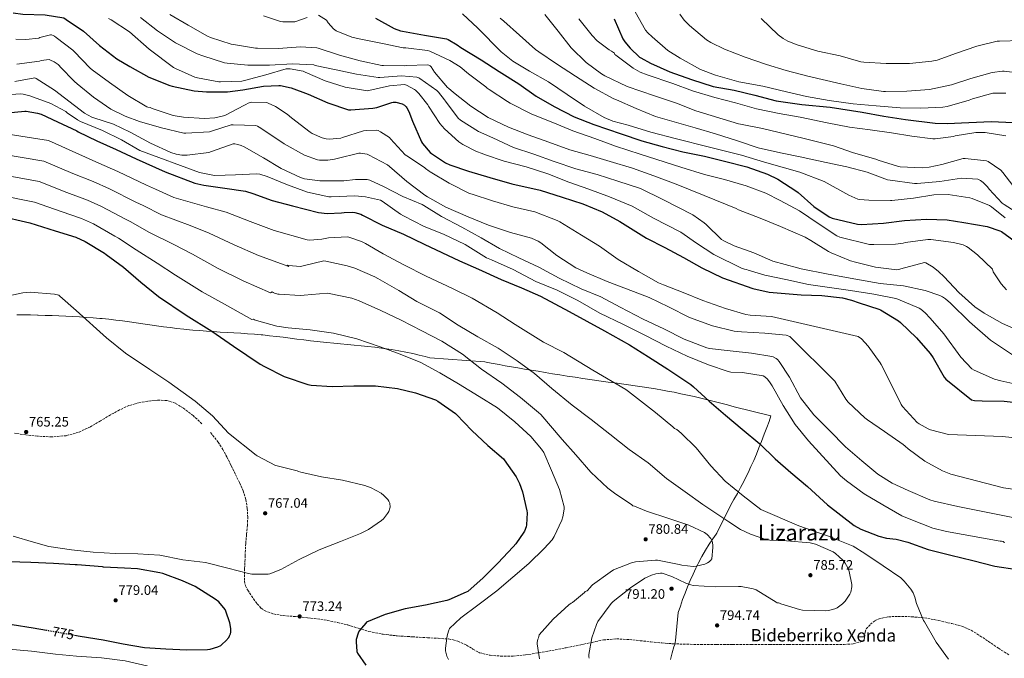
# Model space of a CAD drawing. Units: metres. Extents: x 586661 to 590090, y 4754426 to 4756784.
# Drawn here: x 587839 to 588556, y 4754759 to 4755224 of the extents above; entities that cross this region are included whole.
import ezdxf
from ezdxf.enums import TextEntityAlignment as Align

# ---------------------------------------------------------------- set-up
doc = ezdxf.new("R2010")
doc.units = ezdxf.units.M
doc.header["$MEASUREMENT"] = 0
doc.linetypes.add('DGN Style 3', pattern=[2.435891, 1.739922, -0.695969])
doc.linetypes.add('DGN Style 5', pattern=[1.217945, 0.521977, -0.695969])
for name, color, linetype, lineweight in [('Cota de curva de nivel directora', 7, 'Continuous', 0), ('Cota de punto acotado terreno', 7, 'Continuous', 0), ('Curva de nivel directora', 30, 'Continuous', 30), ('Curva de nivel directora no vista', 30, 'DGN Style 5', 30), ('Curva de nivel intermedia', 30, 'Continuous', 0), ('Límite de municipio', 7, 'Continuous', 0), ('Punto acotado terreno (símbolo)', 7, 'Continuous', 0), ('Senda', 7, 'DGN Style 3', 0), ('Texto de Área (paraje) menor', 7, 'Continuous', 0)]:
    doc.layers.add(name, color=color, linetype=linetype, lineweight=lineweight)
doc.styles.add('Style-Arial', font='arial.ttf')

# ---------------------------------------------------------------- blocks, each defined once
blk = doc.blocks.new('5PATER')
at = {"layer": 'Punto acotado terreno (símbolo)', "linetype": 'Continuous', "lineweight": 0}
h = blk.add_hatch(color=51, dxfattribs=at)
edge = h.paths.add_edge_path()
edge.add_ellipse((0, 0), major_axis=(-0.11, -0.111), ratio=0.999422, start_angle=0, end_angle=360)

msp = doc.modelspace()

# ---------------------------------------------------------------- linework, layer by layer
at = {"layer": 'Curva de nivel directora', "color": 30, "linetype": 'Continuous', "lineweight": 30, "flags": 128}
for points, elevation in [([(587833.79, 4755229.33), (587840.8, 4755228.4), (587857.06, 4755227.95), (587870.63, 4755225.68), (587872.35, 4755224.53), (587885.06, 4755215.89), (587896.8, 4755205.59), (587909.25, 4755195.76), (587918.75, 4755190.07), (587932.58, 4755182.42), (587947.84, 4755176.27), (587949.57, 4755175.92), (587965.79, 4755172.4), (587974.72, 4755171.6), (587989.89, 4755171.7), (588001.15, 4755173.23), (588016.16, 4755175.92), (588027.36, 4755176.43)], 825), ([(588097.92, 4755225.36), (588111.39, 4755217.93), (588116.1, 4755216.27), (588117.57, 4755215.95), (588133.54, 4755213.1), (588149.51, 4755210.29), (588150.69, 4755209.81), (588157.41, 4755205.93), (588159.94, 4755204.01), (588174.72, 4755195.09), (588187.94, 4755186.57), (588202.27, 4755177.52), (588214.75, 4755168.65), (588228, 4755160.97), (588242.5, 4755153.55), (588256.83, 4755147.85), (588276.83, 4755141.13), (588291.87, 4755136.01), (588306.56, 4755131.82), (588321.7, 4755128.04), (588337.63, 4755124.78), (588353.09, 4755121.04), (588368.32, 4755116.97), (588383.46, 4755111.76), (588390.98, 4755108.08), (588404.7, 4755099.08), (588405.66, 4755098.25), (588417.15, 4755088.01), (588428.42, 4755080.52), (588430.46, 4755079.69), (588448.93, 4755075.31), (588452, 4755075.11), (588467.94, 4755076.01), (588483.33, 4755077.87), (588499.17, 4755078.89), (588514.37, 4755078.47), (588526.53, 4755076.52), (588543.45, 4755073.55), (588552.8, 4755070.41), (588553.85, 4755069.83), (588566.49, 4755060.74)], 850), ([(588271.81, 4755224.94), (588278.11, 4755210.44), (588279.52, 4755208.2), (588283.33, 4755203.53), (588290.08, 4755197.07), (588291.01, 4755196.4), (588298.14, 4755192.49), (588312.35, 4755186.28), (588328.06, 4755180.59), (588343.9, 4755175.69), (588359.17, 4755172.84), (588374.21, 4755169.16), (588389.79, 4755165.07), (588408.45, 4755162.54), (588429.18, 4755160.65), (588452.35, 4755157), (588468.16, 4755153.9), (588484.06, 4755151.62), (588505.57, 4755148.81), (588514.27, 4755148.74), (588530.21, 4755149.45), (588546.56, 4755150.15), (588562.08, 4755149.38)], 875), ([(588027.36, 4755176.43), (588028.48, 4755176.34), (588036.29, 4755174.64), (588048.83, 4755170.1), (588063.17, 4755163.57), (588078.02, 4755158.67), (588079.9, 4755158.61), (588095.84, 4755159.79), (588098.72, 4755160.37), (588109.79, 4755164.05), (588110.59, 4755164.21), (588111.78, 4755164.27), (588112.58, 4755164.17), (588117.12, 4755163.05), (588118.82, 4755162.09), (588120.22, 4755160.72), (588120.7, 4755160.05), (588122.11, 4755157.42), (588124.83, 4755150.32), (588131.3, 4755135.18), (588132.03, 4755134.03), (588137.57, 4755127.57), (588138.66, 4755126.64), (588148.74, 4755120.05), (588152, 4755118.48), (588165.57, 4755113.9), (588181.02, 4755109.17), (588197.25, 4755104.53), (588217.7, 4755099.92), (588233.79, 4755095.02), (588248.77, 4755090.06), (588262.98, 4755084.3), (588275.84, 4755077.07), (588295.23, 4755065.13), (588308.57, 4755058.22), (588322.14, 4755050.96), (588335.68, 4755043.28), (588350.75, 4755036.14), (588372.7, 4755028.36), (588384.67, 4755025.77), (588407.84, 4755023.6), (588422.91, 4755023.31), (588437.95, 4755021.61), (588444.67, 4755019.95), (588450.27, 4755017.8), (588464.64, 4755013.36), (588465.69, 4755012.78), (588478.81, 4755004.84), (588480.32, 4755003.56), (588492.06, 4754992.27), (588502.01, 4754980.87), (588504.16, 4754977.71), (588512.19, 4754963.69), (588513.34, 4754962.19), (588532.12, 4754947.18), (588534.36, 4754946.76), (588539.84, 4754946.51), (588555.9, 4754946.28), (588571.04, 4754944.59)], 825), ([(587827.2, 4755156.12), (587842.18, 4755157.72), (587843.36, 4755157.65), (587851.55, 4755156.18), (587854.08, 4755155.38), (587866.05, 4755149.81), (587880.1, 4755143.16), (587881.12, 4755142.48), (587894.66, 4755135.89), (587908.8, 4755129.68), (587923.42, 4755122.93), (587944.64, 4755113.46), (587966.05, 4755105.23), (587972.74, 4755103.63), (587987.97, 4755101.43), (588003.1, 4755099.19), (588008.35, 4755097.68), (588022.5, 4755092.53), (588037.28, 4755088.56), (588056.29, 4755083.67), (588062.59, 4755083.06), (588072.96, 4755083.41), (588075.04, 4755083.79), (588080.8, 4755084.02), (588082.62, 4755083.76), (588087.07, 4755082.45), (588088.32, 4755081.9), (588102.75, 4755074.61), (588118.24, 4755067.92), (588133.25, 4755060.66), (588159.04, 4755048.43), (588172.8, 4755042.42)], 800), ([(587822.67, 4755081.46), (587845.83, 4755076.21), (587864.36, 4755070.48), (587879.46, 4755065.78), (587886.31, 4755062.61), (587900.3, 4755054), (587901.58, 4755053.04), (587914.28, 4755043.89), (587926.79, 4755032.98), (587939.72, 4755022.61), (587959.75, 4755008.91), (587978.63, 4754997.26), (587994.34, 4754986.35), (588013.86, 4754973.1), (588016.9, 4754971.57), (588031.3, 4754964.3), (588048.58, 4754958.38), (588050.92, 4754957.97), (588066.31, 4754956.91), (588081.96, 4754957.26), (588097.83, 4754957.33), (588113.86, 4754955.5), (588126.89, 4754952.33), (588141.54, 4754947.12), (588143.17, 4754946.19), (588156.01, 4754937.23), (588156.9, 4754936.4), (588168.07, 4754924.88), (588179.53, 4754913.84), (588191.05, 4754904.14), (588191.65, 4754903.4), (588200.2, 4754890.99), (588202.66, 4754886.19), (588204.87, 4754880.17), (588208.07, 4754866.29), (588208.2, 4754864.75), (588207.78, 4754856.01), (588207.49, 4754854.61), (588206.37, 4754851.5), (588205.93, 4754850.64), (588200.04, 4754842.13), (588198.21, 4754840.11)], 775), ([(588172.8, 4755042.42), (588189.31, 4755034.86), (588204.13, 4755028.88), (588218.01, 4755022.74), (588238.88, 4755011.57), (588264.57, 4754997.42), (588282.97, 4754987.34), (588296.8, 4754978.54), (588310.78, 4754969.55), (588327.64, 4754958.32), (588329.56, 4754956.65), (588340.8, 4754946.16), (588352.83, 4754936.01), (588365.08, 4754925.77), (588377.88, 4754915.09), (588389.02, 4754904.05), (588400.35, 4754894.19), (588412.6, 4754883.95), (588427.04, 4754870.57), (588446.59, 4754855.63), (588451.39, 4754852.97), (588464.63, 4754847.66), (588470.11, 4754846.32), (588477.21, 4754845.48), (588485.75, 4754843.31), (588500.41, 4754837.96), (588516.92, 4754834.03), (588533.08, 4754830.06), (588549.02, 4754826), (588565.27, 4754823.4)], 800), ([(588198.21, 4754840.11), (588187.04, 4754828.01), (588176.23, 4754817.49), (588165, 4754807.53), (588163.91, 4754806.86), (588151.3, 4754801.26), (588149.67, 4754800.78), (588134.34, 4754797.52), (588119.3, 4754794.8), (588104.84, 4754790.7), (588091.3, 4754784.98), (588090.66, 4754784.4), (588085.83, 4754778.74), (588085.06, 4754777.01), (588083.75, 4754772.53), (588083.65, 4754770.7), (588084.16, 4754763.76), (588084.77, 4754762.54), (588090.72, 4754753.62)], 775), ([(587878.37, 4754775.68), (587882.65, 4754774.91), (587899.26, 4754772.19), (587914.04, 4754769.22), (587929.53, 4754766.63), (587944.96, 4754765.7), (587960.38, 4754764.9), (587975.45, 4754765.18), (587977.31, 4754765.47), (587982.97, 4754767.1), (587984.99, 4754768.16), (587986.17, 4754768.99), (587988.83, 4754771.42), (587990.91, 4754774.02), (587991.52, 4754775.07), (587992.16, 4754776.67), (587992.41, 4754777.73), (587992.51, 4754778.82), (587992.44, 4754780.54), (587991.71, 4754784.54), (587988.8, 4754793.15), (587988.16, 4754794.27), (587983.61, 4754799.84), (587981.02, 4754801.92), (587966.46, 4754811.04), (587957.08, 4754815.33), (587942.81, 4754820.64), (587940.76, 4754821.09), (587924.32, 4754824.03), (587915, 4754824.48), (587899.68, 4754825.15), (587898.78, 4754825.34), (587880.32, 4754826.88), (587879.04, 4754826.88), (587863.1, 4754827.84), (587846.72, 4754828.61), (587830.52, 4754828.96)], 775), ([(587833.12, 4754783.43), (587848.44, 4754780.99), (587858.1, 4754779.28)], 775)]:
    msp.add_lwpolyline(points, dxfattribs=dict(at, elevation=elevation))
at = {"layer": 'Curva de nivel directora no vista', "color": 30, "linetype": 'DGN Style 5', "lineweight": 30, "elevation": 775, "flags": 128}
msp.add_lwpolyline([(587858.1, 4754779.28), (587866.3, 4754777.83), (587878.37, 4754775.68)], dxfattribs=at)
at = {"layer": 'Curva de nivel intermedia', "color": 30, "linetype": 'Continuous', "lineweight": 0, "flags": 128}
for points, elevation in [([(587948.04, 4755228.14), (587961.26, 4755220.27), (587975.44, 4755212.17), (587977.68, 4755211.24), (587992.68, 4755206.44), (587994.32, 4755206.16), (588010.38, 4755203.53), (588011.85, 4755203.53), (588027.18, 4755203.28), (588043.05, 4755204.43), (588055.02, 4755203.82), (588055.98, 4755203.56), (588071.69, 4755198.44), (588086.54, 4755194.31), (588102.35, 4755190.92), (588103.56, 4755190.83), (588118.6, 4755190.63), (588120.46, 4755190.86), (588135.79, 4755191.47), (588136.68, 4755191.21), (588137.61, 4755190.6), (588138.25, 4755189.87), (588140.75, 4755186.06), (588150.15, 4755174.95), (588150.92, 4755174.44), (588154.6, 4755171.24), (588167.24, 4755161.19), (588179.98, 4755153.03), (588194.7, 4755146.06), (588208.94, 4755140.33), (588224.11, 4755134.92), (588239.4, 4755129.48), (588254.19, 4755125.26), (588268.68, 4755120.84), (588285, 4755116.04), (588300.71, 4755110.47), (588316.78, 4755104.33), (588337.23, 4755096.04), (588360.52, 4755086.54), (588362.22, 4755085.8), (588378.09, 4755079.72), (588393, 4755073.42), (588410.76, 4755065.86), (588414.92, 4755063.43), (588427.75, 4755055.24), (588429.74, 4755054.38), (588443.82, 4755048.49), (588447.59, 4755047.49), (588462.18, 4755043.94), (588477.58, 4755041.99)], 840), ([(588016.24, 4755227.1), (588028.66, 4755223.07), (588030.39, 4755222.82), (588039.03, 4755222.75), (588047.99, 4755225.95)], 845), ([(588056.24, 4755227.49), (588062.13, 4755223.9), (588063.28, 4755222.11), (588067.12, 4755217.57), (588068.08, 4755216.8), (588069.23, 4755216.1), (588080.63, 4755211.62), (588085.94, 4755210.27), (588102.96, 4755206.88), (588118, 4755203.87), (588119.86, 4755203.74), (588135.79, 4755201.95), (588137.39, 4755201.31), (588151.86, 4755194.59), (588159.41, 4755189.85), (588165.68, 4755184.73), (588178.1, 4755175.45), (588179.06, 4755174.49), (588180.53, 4755173.53), (588194.03, 4755164.57), (588196.02, 4755163.42), (588211.82, 4755155.36), (588226.93, 4755149.34)], 845), ([(588161.1, 4755228.62), (588172.3, 4755218.19), (588189.26, 4755200.91), (588197.84, 4755194.12), (588210.12, 4755186.76), (588223.95, 4755178.89), (588237.39, 4755169.8), (588249.99, 4755161.29), (588264.46, 4755153.03), (588270.79, 4755150.41), (588281.93, 4755147.4), (588298.31, 4755142.41), (588317.07, 4755137.48), (588340.3, 4755131.53), (588364.43, 4755125.45), (588381.26, 4755120.33)], 855), ([(588221.2, 4755228.1), (588230.99, 4755215.88), (588240.33, 4755203.85), (588251.28, 4755193.1), (588262.47, 4755184.71), (588264.91, 4755183.37), (588281.23, 4755175.62), (588301, 4755168.71), (588317, 4755163.34), (588331.27, 4755157.77), (588362.19, 4755148.29), (588363.66, 4755148.1)], 865), ([(588287.05, 4755229.96), (588294.6, 4755216.58), (588296.14, 4755214.7), (588299.31, 4755211.78), (588310.89, 4755201.73), (588319.79, 4755196.17), (588334.67, 4755188.07), (588345.45, 4755183.88), (588362.63, 4755179.08), (588379.95, 4755175.72), (588397.16, 4755171.62), (588411.91, 4755168.26), (588428.36, 4755165.29), (588445.9, 4755163.01), (588462.57, 4755161.41), (588479.98, 4755160.04), (588495.08, 4755159.91), (588511.27, 4755160.42), (588514.31, 4755160.9), (588530.44, 4755165.6), (588532.75, 4755166.6), (588547.53, 4755170.63), (588548.75, 4755170.79), (588556.97, 4755170.85)], 880), ([(588319.44, 4755228.45), (588322.8, 4755223.97), (588326.64, 4755220.04), (588339.08, 4755209.54), (588342.16, 4755207.56), (588352.17, 4755202.73), (588367.24, 4755196.93), (588382.7, 4755191.75), (588397.03, 4755187.27), (588412.87, 4755183.14), (588436.94, 4755177.45), (588452.23, 4755174.21), (588467.98, 4755172.07), (588469.29, 4755172.07), (588485, 4755172.1), (588501.42, 4755173.48), (588517.39, 4755176.71), (588531.63, 4755181.51), (588547.21, 4755185.73), (588554.67, 4755186.72), (588555.75, 4755186.72), (588569.74, 4755184.99)], 885), ([(587903.31, 4755225.13), (587905.16, 4755224.17), (587918.67, 4755215.47), (587932.88, 4755202.73), (587950.73, 4755189.42), (587952.01, 4755188.78), (587966.28, 4755182.45), (587968.2, 4755182), (587983.69, 4755178.92), (587984.91, 4755178.92), (588000.52, 4755179.56), (588002.38, 4755179.88), (588017.8, 4755184.11), (588032.59, 4755188.59), (588035.59, 4755188.46), (588045.07, 4755186.73), (588046.67, 4755186.03), (588061.13, 4755179.63), (588075.59, 4755175.15), (588091.85, 4755172.46), (588092.94, 4755172.59), (588108.11, 4755176.11), (588118.86, 4755177.07), (588120.33, 4755176.55), (588126.15, 4755173.48), (588126.92, 4755172.91), (588129.48, 4755170.41), (588135.88, 4755162.28), (588136.46, 4755161.32), (588144.78, 4755148.71), (588148.11, 4755144.81), (588158.6, 4755135.34), (588161.48, 4755133.35), (588171.27, 4755128.3), (588175.43, 4755126.76), (588177.1, 4755126.12), (588191.56, 4755121.13), (588207.56, 4755117.03), (588223.43, 4755111.85), (588238.6, 4755105.9), (588253.19, 4755100.65), (588268.23, 4755095.27), (588284.81, 4755088.3), (588300.3, 4755079.66), (588320.2, 4755069.42), (588331.78, 4755061.48), (588344.26, 4755053.1), (588364.55, 4755043.18), (588366.54, 4755042.54), (588368.07, 4755042.28), (588369.22, 4755041.77), (588381.38, 4755038.12), (588396.68, 4755034.92), (588413.38, 4755031.21)], 830), ([(587926.6, 4755225.9), (587938.96, 4755216.3), (587952.08, 4755207.53), (587967.88, 4755199.34), (587972.04, 4755197.87), (587987.66, 4755192.94), (587989.77, 4755192.62), (588004.81, 4755191.15), (588020.62, 4755191.15), (588037.39, 4755192.04), (588052.88, 4755191.28), (588053.84, 4755191.02), (588069.07, 4755187.82), (588083.85, 4755184.49), (588099.66, 4755182.12), (588100.87, 4755182.12), (588116.81, 4755183.27), (588127.88, 4755182.51), (588129.29, 4755181.99), (588130.12, 4755181.55), (588142.41, 4755172.78), (588143.75, 4755171.5), (588148.17, 4755165.93), (588148.75, 4755164.91), (588158.03, 4755152.43), (588159.75, 4755151.02), (588172.87, 4755142.89), (588183.31, 4755138.09), (588198.41, 4755131.24), (588213.07, 4755126.25), (588227.98, 4755120.94), (588243.79, 4755115.69), (588259.27, 4755111.47), (588274.44, 4755106.67), (588290.89, 4755101.16), (588307.08, 4755093.16), (588328.97, 4755082.09), (588337.35, 4755076.26), (588338.7, 4755074.98), (588350.02, 4755064.17), (588351.62, 4755063.14), (588359.24, 4755059.5), (588373.45, 4755054.25), (588387.4, 4755048.3), (588405.26, 4755043.3), (588407.88, 4755042.79), (588427.59, 4755038.82), (588450.38, 4755034.6), (588465.48, 4755032.1), (588482.44, 4755030.18), (588498.25, 4755026.92), (588508.94, 4755023.21), (588510.86, 4755022.25), (588513.16, 4755020.71), (588516.68, 4755017.64), (588530.7, 4755004.07), (588545.86, 4754990.57), (588566.41, 4754977.13)], 835), ([(588188.68, 4755225.42), (588191.37, 4755223.18), (588202.76, 4755213.13), (588214.28, 4755202.57), (588216.84, 4755200.78), (588229.71, 4755192.2), (588243.47, 4755183.18), (588257.16, 4755174.47), (588271.56, 4755166.54), (588273.48, 4755165.77), (588287.75, 4755159.56), (588301.9, 4755153.8), (588330.63, 4755145.54), (588345.55, 4755141.13), (588361.67, 4755135.94), (588376.59, 4755130.82), (588392.91, 4755127.24), (588408.33, 4755124.17), (588409.29, 4755123.85), (588426.19, 4755120.07), (588441.1, 4755117.06), (588456.07, 4755113.03), (588470.86, 4755107.65), (588472.84, 4755107.21), (588490.44, 4755104.77), (588492.49, 4755104.77), (588509.07, 4755106.25), (588524.75, 4755108.8), (588536.65, 4755108.04), (588538.7, 4755107.08), (588540.49, 4755105.73), (588543.63, 4755102.53), (588544.97, 4755100.68)], 860), ([(588246.06, 4755224.84), (588255.56, 4755212.71), (588259.4, 4755208.9), (588268.17, 4755202.22), (588269.71, 4755201.45), (588271.92, 4755199.98), (588272.27, 4755199.02), (588272.97, 4755198.38), (588285.55, 4755188.97), (588290.73, 4755186.06), (588295.66, 4755184.07), (588314.35, 4755177.86), (588328.84, 4755172.39), (588345.1, 4755167.56), (588360.01, 4755163.72), (588375.37, 4755159.21), (588391.88, 4755156.01), (588407.11, 4755153.25), (588426.89, 4755149.06), (588443.15, 4755145.99), (588458.12, 4755144.1), (588473.77, 4755141.83), (588488.55, 4755139.27), (588503.95, 4755137.35), (588505.51, 4755137.35), (588518.95, 4755139.2), (588520.2, 4755139.56), (588535.15, 4755141.96), (588542.09, 4755142.12), (588557.13, 4755139.75)], 870), ([(588378.92, 4755225.09), (588391.21, 4755213.29), (588394.92, 4755210.53), (588398.22, 4755208.71), (588405.1, 4755205.96), (588420.14, 4755201.35), (588436.27, 4755197.96), (588451.4, 4755193.7), (588453.64, 4755193.38), (588469.87, 4755192.45), (588486.92, 4755192.45), (588503.18, 4755193.96), (588506.92, 4755194.79), (588521.2, 4755199.84), (588535.95, 4755205.06), (588550.86, 4755208.61), (588552.36, 4755208.61), (588568.36, 4755209.06)], 890), ([(587835.85, 4755210.03), (587843.02, 4755209.84), (587852.43, 4755210.86), (587853.32, 4755211.25), (587860.88, 4755213.29), (587861.77, 4755213.17), (587863.05, 4755212.78), (587863.88, 4755212.27), (587865.04, 4755211.31), (587877.32, 4755202.03), (587878.28, 4755201.07), (587889.99, 4755188.85), (587891.4, 4755187.76), (587903.88, 4755178.54), (587917.39, 4755168.94), (587931.15, 4755160.81), (587931.91, 4755160.56), (587933.51, 4755160.24), (587935.11, 4755159.53), (587950.47, 4755154.48), (587957.83, 4755153.2), (587973.13, 4755152.24), (587980.68, 4755152.75), (587987.02, 4755154.16), (587988.43, 4755154.67), (588001.93, 4755161.64), (588003.21, 4755162.54), (588005.07, 4755163.5), (588006.6, 4755163.95), (588007.75, 4755164.08), (588018.63, 4755163.88), (588019.59, 4755163.56), (588024.97, 4755161), (588033.42, 4755155.5), (588036.68, 4755152.75), (588050.19, 4755142.19), (588051.59, 4755141.36), (588058.95, 4755138.22), (588061.83, 4755137.45), (588063.95, 4755137.32), (588072.52, 4755138.03), (588073.87, 4755138.35), (588088.97, 4755143.21), (588091.02, 4755143.6), (588098.63, 4755143.72), (588099.79, 4755143.4), (588101.51, 4755142.64), (588108.11, 4755138.35), (588108.81, 4755137.52), (588119.31, 4755125.87), (588120.65, 4755124.97), (588133.51, 4755116.59), (588134.28, 4755115.82), (588136.84, 4755113.84), (588137.74, 4755113.32), (588151.37, 4755105.2), (588166.41, 4755097.71), (588168.2, 4755097.13), (588183.05, 4755092.14), (588197.83, 4755087.98), (588213.83, 4755084.14), (588230.15, 4755077.87), (588232.01, 4755076.84), (588247.88, 4755067.24), (588260.94, 4755059.11), (588274.63, 4755049.51), (588289.54, 4755040.75), (588303.88, 4755032.55), (588307.53, 4755031.08), (588321.93, 4755025.51), (588336.39, 4755019.56), (588352.71, 4755013.67), (588367.69, 4755009.26), (588370.82, 4755008.81), (588386.38, 4755007.98), (588449.54, 4754993.45), (588451.91, 4754991.53), (588456.84, 4754986.34), (588465.54, 4754974.12), (588466.18, 4754972.84), (588473.73, 4754957.99), (588480.71, 4754943.78), (588481.8, 4754942.25), (588492.49, 4754930.66), (588493.96, 4754929.58), (588500.49, 4754925.93), (588502.28, 4754925.22)], 820), ([(587836.43, 4755191.86), (587852.94, 4755194.09), (587854.16, 4755194.48), (587859.92, 4755195.18), (587861, 4755194.86), (587863.56, 4755193.65), (587866.57, 4755191.6), (587867.53, 4755190.7), (587868.11, 4755190), (587878.54, 4755179.18), (587880.46, 4755177.65), (587892.43, 4755167.92), (587905.03, 4755159.15), (587915.34, 4755153.9), (587925.9, 4755150.13), (587941.83, 4755145.45), (587958.09, 4755141.61), (587959.56, 4755141.61), (587976.78, 4755142.51), (587978.31, 4755142.96), (587992.59, 4755147.63), (587994.06, 4755147.76), (588010.51, 4755147.12), (588011.85, 4755146.67), (588013.13, 4755146.03), (588017.99, 4755142.7), (588031.31, 4755133.74), (588046.03, 4755125.55), (588055.43, 4755122.03), (588057.03, 4755121.84), (588062.99, 4755121.9), (588068.04, 4755122.6), (588069.9, 4755123.12), (588085.64, 4755126.96), (588086.86, 4755126.96), (588091.66, 4755126.19), (588092.81, 4755125.8), (588106.63, 4755118.44), (588107.91, 4755117.29), (588120.65, 4755106.35), (588133.71, 4755096.36), (588135.69, 4755095.28), (588149.07, 4755087.72), (588165.26, 4755080.56), (588180.17, 4755074.54), (588196.23, 4755069.16), (588211.53, 4755065), (588216.33, 4755062.83), (588218.18, 4755061.61), (588230.02, 4755052.33), (588243.66, 4755043.5), (588251.66, 4755039.66), (588266.5, 4755033.51), (588280.78, 4755028.2), (588297.29, 4755021.67), (588311.18, 4755014.89), (588326.47, 4755007.21), (588343.37, 4755001.13), (588359.24, 4754997.35), (588364.49, 4754996.78), (588381.38, 4754995.88), (588397.06, 4754994.22), (588399.62, 4754993.45), (588432.39, 4754960.68), (588440.45, 4754947.69), (588442.31, 4754945.38), (588454.34, 4754934.06), (588456.26, 4754932.71), (588468.55, 4754924.07), (588482.37, 4754914.66), (588483.72, 4754913.38), (588485.83, 4754911.46), (588498.12, 4754902.38), (588510.98, 4754895.34), (588517.06, 4754893.03)], 815), ([(587835.02, 4755179.25), (587849.55, 4755181.87), (587850.51, 4755181.42), (587863.95, 4755172.97), (587885.83, 4755156.27), (587891.02, 4755153.33), (587892.49, 4755152.75), (587906.95, 4755148.08), (587918.99, 4755142.38), (587933.77, 4755134.32), (587948.62, 4755127.41), (587952.59, 4755126.19), (587956.62, 4755125.61), (587960.65, 4755125.55), (587976.27, 4755127.41), (587978.38, 4755128.11), (587993.99, 4755133.74), (587995.34, 4755133.74), (587997.39, 4755133.42), (588000.01, 4755132.59), (588001.99, 4755131.63), (588016.14, 4755123.63), (588029, 4755115.82), (588043.27, 4755109.23), (588046.15, 4755108.4), (588057.23, 4755106.86), (588058.95, 4755106.86), (588074.83, 4755106.86), (588083.15, 4755107.88), (588091.72, 4755107.88), (588093.71, 4755107.24), (588103.63, 4755102.64), (588117.83, 4755095.4), (588131.72, 4755089.52), (588132.94, 4755088.81), (588145.87, 4755080.94), (588160.78, 4755072.94), (588174.79, 4755065.32), (588188.23, 4755057.52), (588202.12, 4755050.73), (588216.78, 4755043.95), (588231.62, 4755035.88), (588247.75, 4755028.2), (588262.09, 4755022.19), (588276.04, 4755014.63), (588292.94, 4755005.93), (588307.85, 4754998.83), (588322.63, 4754991.34), (588339.27, 4754985.07), (588341.19, 4754984.62), (588356.1, 4754982.83), (588371.66, 4754981.29), (588386.5, 4754978.86), (588387.53, 4754978.47), (588389.83, 4754977.19), (588390.66, 4754976.49), (588391.94, 4754975.02), (588399.5, 4754963.75), (588407.49, 4754948.65), (588417.22, 4754936.3), (588428.61, 4754924.71), (588440.26, 4754913), (588452.1, 4754902.76), (588463.81, 4754893.1), (588474.31, 4754886.5), (588485.96, 4754881.13), (588501.64, 4754874.15), (588504.97, 4754873.32), (588522.05, 4754869.48), (588579.08, 4754857.9)], 810), ([(587823.24, 4755169.01), (587838.99, 4755170.16), (587841.1, 4755169.9), (587845.83, 4755168.69), (587861.13, 4755163.18), (587872.27, 4755157.36), (587873.23, 4755156.46), (587880.65, 4755151.21), (587882.89, 4755150.13), (587898.89, 4755143.6), (587912.84, 4755136.69), (587926.03, 4755128.88), (587969.55, 4755113.01), (587979.21, 4755110.96), (587980.75, 4755110.83), (587995.79, 4755111.28), (588011.15, 4755112.05), (588013.51, 4755111.66), (588018.83, 4755110.06), (588033.61, 4755103.79), (588048.14, 4755098.48), (588063.82, 4755095.15), (588065.48, 4755095.15), (588082.63, 4755095.85), (588090.63, 4755095.15), (588101.39, 4755092.78), (588102.73, 4755092.01), (588115.98, 4755082.54), (588118.22, 4755081.32), (588133.26, 4755073.58), (588147.4, 4755067.88), (588163.14, 4755060.46), (588165, 4755059.24), (588178.7, 4755050.8), (588182.34, 4755049.32), (588198.02, 4755042.09), (588214.54, 4755033.52), (588230.28, 4755027.11), (588245.32, 4755019.56), (588261.19, 4755010.28), (588278.47, 4755002.03), (588293.96, 4754994.41), (588309.64, 4754986.41), (588325, 4754978.92), (588340.49, 4754972.65), (588354.7, 4754967.79), (588356.81, 4754967.4), (588365.32, 4754967.08), (588380.23, 4754964.65), (588381.51, 4754963.82), (588383.3, 4754962.22), (588385.48, 4754959.59), (588386.89, 4754957.35), (588394.76, 4754943.15), (588403.53, 4754929.13), (588413.25, 4754917.16), (588436.68, 4754891.75), (588441.03, 4754888.17), (588453.77, 4754878.63), (588467.4, 4754870.63), (588481.41, 4754862.57), (588487.88, 4754859.88), (588503.81, 4754853.67), (588513.73, 4754851.24), (588553.03, 4754844.07), (588553.92, 4754844.07), (588555.08, 4754843.88), (588555.65, 4754843.3), (588556.42, 4754843.05)], 805), ([(588226.93, 4755149.34), (588241.46, 4755143.33), (588257.65, 4755137.69), (588272.56, 4755132.06), (588290.67, 4755126.17), (588320.37, 4755116.77), (588337.52, 4755111.52), (588352.11, 4755107.87), (588367.79, 4755103.2), (588382.32, 4755097.88), (588392.75, 4755092.51), (588406.77, 4755084.89), (588420.4, 4755075.68), (588434.03, 4755066.72), (588436.08, 4755065.82), (588457.84, 4755060.51), (588460.85, 4755060.51), (588476.78, 4755060.57), (588482.29, 4755061.34), (588483.95, 4755061.79), (588500.33, 4755064.09), (588502.38, 4755064.09), (588518.96, 4755061.91), (588525.87, 4755060.06), (588528.3, 4755059.03), (588529.71, 4755058.2), (588536.37, 4755052.83), (588547.25, 4755042.46), (588547.57, 4755041.37), (588547.95, 4755040.54), (588553.71, 4755031.77), (588557.55, 4755027.48)], 845), ([(588363.66, 4755148.1), (588379.85, 4755144.97), (588409.1, 4755138.05), (588429.58, 4755132.74), (588430.67, 4755132.68), (588431.56, 4755132.42), (588446.09, 4755127.24), (588462.35, 4755122.63), (588464.01, 4755121.86), (588478.22, 4755117.45), (588480.2, 4755117.13), (588496.07, 4755116.29), (588501.32, 4755116.74), (588510.35, 4755118.85), (588526.09, 4755123.08), (588527.56, 4755123.08), (588542.99, 4755121.48), (588544.27, 4755120.84), (588553.35, 4755114.69), (588554.83, 4755112.96), (588567.05, 4755097.16)], 865), ([(587827, 4755141.26), (587859.44, 4755136.28), (587881.59, 4755126.22), (587896.3, 4755119.81), (587909.94, 4755113.67), (587930.91, 4755103.74), (587937.43, 4755100.84), (587950.95, 4755094.79), (587974.68, 4755087.89), (587989.02, 4755084.08), (588006.38, 4755077.11), (588023.96, 4755070.73), (588048.13, 4755063.79), (588049.95, 4755063.68), (588058.66, 4755064.25), (588063.55, 4755065.24), (588077.31, 4755066.01), (588078.37, 4755065.79)], 795), ([(587825.92, 4755126.31), (587856.04, 4755121.26), (587877.29, 4755112.28), (587892.09, 4755106.3), (587904.03, 4755100.9), (587923.26, 4755091.3), (587928.46, 4755088.89), (587941.78, 4755082.06), (587962.71, 4755074.16), (587976.7, 4755068.71), (587994.72, 4755060.06), (588012.63, 4755052.36), (588034.68, 4755044.43), (588033.47, 4755045.34), (588034.3, 4755045.15), (588043.17, 4755044.28), (588044.99, 4755044.86), (588060.19, 4755048.41), (588061.7, 4755048.22), (588077.25, 4755044.96), (588082.66, 4755043.1), (588097.38, 4755036.92), (588099.49, 4755035.71)], 790), ([(588381.26, 4755120.33), (588406.92, 4755113.16), (588424.71, 4755106.44), (588442.57, 4755096.33), (588449.29, 4755093.57), (588450.51, 4755093.32), (588457.29, 4755092.74), (588473.03, 4755092.42), (588474.12, 4755092.55), (588489.74, 4755094.28), (588504.59, 4755096.52), (588515.02, 4755096.77), (588530.95, 4755094.47), (588532.55, 4755094.02), (588545.1, 4755088.77), (588546.63, 4755087.81), (588556.49, 4755079.81)], 855), ([(587824.83, 4755111.36), (587852.64, 4755106.25), (587872.98, 4755098.35), (587887.88, 4755092.8), (587898.12, 4755088.14), (587915.61, 4755078.87), (587919.5, 4755076.94), (587932.62, 4755069.34), (587950.74, 4755060.43), (587964.37, 4755053.34), (587983.07, 4755043.01), (588001.3, 4755034), (588021.24, 4755025.07), (588022.59, 4755025.92), (588023.3, 4755025.44), (588024.26, 4755024.99), (588026.59, 4755024.28), (588027.49, 4755024.16), (588042.85, 4755023.2), (588045.86, 4755023.42)], 785), ([(588544.97, 4755100.68), (588554.44, 4755090.63), (588555.85, 4755089.6), (588569.29, 4755080.96)], 860), ([(587823.75, 4755096.41), (587849.24, 4755091.23), (587868.67, 4755084.42), (587883.67, 4755079.29), (587892.22, 4755075.37), (587907.95, 4755066.43), (587910.54, 4755064.99), (587923.45, 4755056.61), (587938.77, 4755046.7), (587952.05, 4755037.98), (587971.41, 4755025.96), (587989.96, 4755015.63), (588007.79, 4755005.71), (588008.86, 4755005.88), (588009.7, 4755005.4), (588010.98, 4755004.96), (588025.92, 4755000.76), (588034.21, 4754999.64), (588050.3, 4754998.3)], 780), ([(588078.37, 4755065.79), (588087.71, 4755062.49), (588090.43, 4755061.11), (588103.42, 4755053.56), (588118.43, 4755045.56), (588134.62, 4755037.43), (588153.89, 4755028.41), (588168.29, 4755021.34), (588186.46, 4755010.68), (588199.46, 4755002.11), (588220.16, 4754989.21), (588235.01, 4754981.63), (588256.19, 4754968.73), (588280.09, 4754954.71), (588282.14, 4754953.14), (588301.76, 4754938.01), (588314.56, 4754927.58), (588315.74, 4754926.3), (588317.25, 4754925.43), (588320.45, 4754922.87), (588331.42, 4754912.15), (588342.11, 4754899), (588352.67, 4754887.9), (588365.57, 4754877.18), (588378.62, 4754867.26), (588406.17, 4754855.22), (588430.43, 4754846.81), (588431.26, 4754846.39), (588445.76, 4754840.47), (588454.3, 4754835.06), (588467.64, 4754826.26), (588480.51, 4754817.4), (588483, 4754815.06), (588487.84, 4754809.18), (588489.5, 4754806.39), (588490.78, 4754803.35), (588491.96, 4754798.81), (588497.08, 4754786.23), (588497.76, 4754785.21), (588506.27, 4754770.58), (588515.23, 4754758.17)], 795), ([(588477.58, 4755041.99), (588478.98, 4755042.15), (588483.21, 4755043.3), (588484.14, 4755043.69), (588497.7, 4755047.4), (588498.73, 4755046.98), (588504.01, 4755043.94), (588508.1, 4755040.84), (588512.23, 4755036.81), (588522.89, 4755025.32), (588534.54, 4755014.98), (588541.22, 4755010.37), (588554.6, 4755002.73), (588575.24, 4754993.77)], 840), ([(588099.49, 4755035.71), (588114.72, 4755026.94), (588127.94, 4755018.75), (588144.35, 4755010.55), (588157.98, 4755001.5), (588172.32, 4754993.15), (588187.17, 4754984.92), (588200.96, 4754975.58), (588213.54, 4754966.27), (588226.37, 4754955.35), (588240.99, 4754943.29), (588255.01, 4754932.76), (588268.57, 4754922.23), (588282.69, 4754911.03), (588296.35, 4754901.24), (588309.73, 4754889.75), (588323.49, 4754880.19), (588336.22, 4754870.9), (588355.33, 4754858.17), (588363.68, 4754852.66), (588370.91, 4754849.14), (588383, 4754845.18), (588385.18, 4754844.79), (588397.28, 4754844.34), (588414.56, 4754843), (588418.27, 4754842.04), (588431.2, 4754836.47), (588433.05, 4754835.19), (588438.24, 4754830.39), (588440.03, 4754828.09), (588442.01, 4754824.76), (588443.04, 4754822.01), (588444.96, 4754812.6), (588444.89, 4754810.94), (588444.12, 4754807.03), (588443.42, 4754805.5), (588440.03, 4754800.44), (588437.98, 4754798.39), (588434.2, 4754795.58), (588432.54, 4754794.81), (588427.87, 4754793.59), (588425.82, 4754793.4), (588408.99, 4754793.91), (588406.75, 4754794.3), (588393.24, 4754798.52), (588392.22, 4754799.03), (588391.39, 4754799.22), (588390.49, 4754799.29), (588389.79, 4754799.74), (588375.2, 4754808.57), (588372.96, 4754809.34), (588364.32, 4754811.07), (588362.33, 4754811.07), (588345.37, 4754810.94), (588329.31, 4754811.9), (588327.64, 4754812.22), (588323.93, 4754813.5), (588313.82, 4754818.49), (588306.65, 4754820.86), (588305.44, 4754820.86), (588302.04, 4754820.35), (588298.91, 4754819.39), (588294.11, 4754817.08), (588283.48, 4754810.17), (588270.94, 4754800.06), (588269.6, 4754798.65), (588259.68, 4754785.47), (588258.72, 4754783.42), (588255.52, 4754773.56), (588253.21, 4754761.47), (588253.34, 4754759.74), (588253.6, 4754758.72)], 790), ([(587825.95, 4755021.92), (587840.93, 4755025.15), (587846.3, 4755025.63), (587863.94, 4755024.26), (587866.98, 4755023.39), (587867.74, 4755022.75), (587879.62, 4755012.35), (587901.79, 4754992.48), (587915.68, 4754981.31), (587933.44, 4754969.18), (587947.1, 4754960.13), (587966.4, 4754946.21), (587979.07, 4754935.42)], 770), ([(588413.38, 4755031.21), (588428.49, 4755029.16), (588443.85, 4755026.92), (588460.87, 4755024.17), (588476.94, 4755020.97), (588478.28, 4755020.52), (588493.9, 4755013.99), (588495.24, 4755013.16), (588498.25, 4755010.66), (588501.9, 4755006.69), (588511.88, 4754995.24), (588524.17, 4754978.34), (588532.36, 4754969.83), (588534.09, 4754968.81), (588548.81, 4754962.34), (588553.48, 4754961), (588570.82, 4754957.03)], 830), ([(588045.86, 4755023.42), (588062.59, 4755024.92), (588064.03, 4755024.8), (588080.64, 4755021.28), (588085.92, 4755019.39), (588101.66, 4755012.28), (588116.61, 4755005.28), (588131.65, 4754997.47), (588146.14, 4754989.85), (588161.09, 4754980.35), (588175.1, 4754969.56), (588189.92, 4754959.26), (588203.36, 4754948.92), (588216.48, 4754938.01), (588218.3, 4754936.45), (588233.69, 4754918.2), (588243.74, 4754907), (588254.81, 4754894.33), (588266.97, 4754882.75), (588271.84, 4754879.16), (588284.64, 4754870.65), (588285.21, 4754869.88), (588286.43, 4754869.56), (588295.2, 4754866.04), (588311.45, 4754860.54), (588326.05, 4754855.87), (588337.44, 4754850.49), (588339.55, 4754848.89), (588342.04, 4754846.14), (588342.62, 4754845.05), (588343, 4754844.03), (588343.52, 4754841.4), (588343.58, 4754839.61), (588342.81, 4754831.29), (588342.17, 4754830.33), (588340.89, 4754829.11), (588339.74, 4754828.35), (588337.69, 4754827.45), (588331.36, 4754825.79), (588329.24, 4754825.66), (588320.99, 4754826.62), (588319.07, 4754827.13), (588303.26, 4754830.27), (588301.79, 4754830.33), (588287.26, 4754828.99), (588284.32, 4754828.28), (588271.2, 4754823.16), (588268.83, 4754821.56), (588255.9, 4754812.35), (588255.07, 4754811.52), (588254.11, 4754810.24), (588251.93, 4754808), (588250.65, 4754807.36), (588250.14, 4754806.72), (588245.69, 4754803.03), (588241.24, 4754799.35), (588240.32, 4754798.88), (588238.75, 4754797.72), (588227.32, 4754787.39), (588217.08, 4754775.74), (588216.7, 4754774.65), (588216.48, 4754773.56), (588216.16, 4754772.73), (588215.64, 4754770.36), (588215.64, 4754769.28), (588217.31, 4754758.24)], 785), ([(588050.3, 4754998.3), (588067.3, 4754995.8), (588084.13, 4754991.58), (588101.12, 4754985.69), (588115.84, 4754980.48), (588130.85, 4754974.27), (588144.67, 4754966.78), (588158.21, 4754958.91), (588173.44, 4754949.53), (588186.65, 4754941.24), (588199.26, 4754931.07), (588210.91, 4754920.54), (588218.81, 4754911.19), (588220.35, 4754908.67), (588226.11, 4754895.67), (588231.84, 4754881.79), (588235.17, 4754869.21), (588235.17, 4754867.58), (588234.4, 4754861.98), (588233.63, 4754859.55), (588228.06, 4754847.61), (588226.43, 4754845.15), (588220.8, 4754838.68), (588209.63, 4754827.93), (588197.85, 4754817.79), (588186.3, 4754807.84), (588172.48, 4754797.47), (588160.03, 4754788.28), (588151.68, 4754780.38), (588150.88, 4754778.49), (588149.95, 4754775.17), (588148.73, 4754766.01), (588148.86, 4754764.29), (588149.72, 4754760.38), (588150.14, 4754759.33), (588151, 4754757.76)], 780), ([(587979.07, 4754935.42), (587990.69, 4754922.97), (588010.78, 4754906.75), (588011.61, 4754906.24), (588024.96, 4754899.33), (588026.05, 4754899.04), (588040.64, 4754895.42), (588041.6, 4754894.94), (588043.42, 4754894.33), (588058.4, 4754891.07), (588073.79, 4754888.67), (588089.92, 4754884.83), (588094.62, 4754883.07), (588101.89, 4754879.1), (588103.97, 4754877.5), (588106.78, 4754874.49), (588107.61, 4754873.18), (588108.16, 4754871.84), (588108.41, 4754868.96), (588108.29, 4754868.16), (588107.45, 4754865.79), (588106.62, 4754864.22), (588103.68, 4754860.48), (588102.17, 4754859.13), (588092.64, 4754852.67), (588086.78, 4754849.73), (588072.19, 4754843.9), (588056.73, 4754837.76), (588042.11, 4754830.78), (588028.92, 4754823.42), (588020.92, 4754820.35), (588019.71, 4754820.19), (588007.61, 4754820.19), (588005.15, 4754820.54), (587990.14, 4754824.38), (587973.82, 4754828.48), (587957.47, 4754830.59), (587940.6, 4754833.92), (587924.73, 4754835.01), (587908.22, 4754835.2), (587892.03, 4754836.13), (587876.28, 4754837.73), (587859.71, 4754840.19), (587848.54, 4754843.43), (587833.73, 4754847.75)], 770), ([(588502.28, 4754925.22), (588515.33, 4754921.96), (588554.76, 4754920.42), (588570.44, 4754918.63)], 820), ([(588517.06, 4754893.03), (588555.36, 4754882.91), (588581, 4754879.46)], 815), ([(587830.68, 4754765.44), (587847.2, 4754763.84), (587864.6, 4754761.67), (587880, 4754760.23), (587898.27, 4754758.98), (587915.52, 4754756.83), (587931.1, 4754753.22), (587948.35, 4754747.52)], 770)]:
    msp.add_lwpolyline(points, dxfattribs=dict(at, elevation=elevation))
at = {"layer": 'Límite de municipio', "color": 7, "linetype": 'Continuous', "lineweight": 0}
for points in [[(587836.51, 4755009.19, 768.79), (587841.51, 4755009.15, 768.72), (587846.51, 4755009.07, 768.71), (587851.51, 4755008.94, 768.71), (587852.1, 4755008.92, 768.71), (587857.1, 4755008.74, 768.71), (587862.1, 4755008.56, 768.71), (587867.1, 4755008.35, 768.69), (587872.09, 4755008.13, 768.65), (587877.09, 4755007.88, 769.28), (587882.08, 4755007.6, 769.76), (587887.07, 4755007.28, 770.13), (587892.06, 4755006.91, 770.45), (587897.04, 4755006.5, 770.78), (587898.62, 4755006.36, 770.88), (587903.59, 4755005.86, 771.19), (587908.56, 4755005.3, 771.5), (587913.52, 4755004.68, 771.78), (587918.47, 4755004.01, 772.06), (587923.43, 4755003.32, 772.33), (587928.38, 4755002.6, 772.6), (587933.33, 4755001.88, 772.83), (587938.28, 4755001.17, 773.06), (587943.23, 4755000.47, 773.29), (587948.19, 4754999.81, 773.53), (587953.15, 4754999.2, 773.77), (587958.12, 4754998.64, 774), (587959.73, 4754998.48, 774.08), (587964.7, 4754998.01, 774.31), (587969.69, 4754997.61, 774.54), (587974.67, 4754997.25, 774.78), (587979.66, 4754996.92, 775.07), (587984.66, 4754996.62, 775.67), (587989.65, 4754996.32, 776.28), (587994.64, 4754996.02, 776.83), (587999.63, 4754995.71, 777.29), (588004.62, 4754995.37, 777.67), (588009.61, 4754994.98, 778.18), (588014.59, 4754994.55, 778.49), (588015.68, 4754994.44, 778.52), (588020.66, 4754993.93, 778.66), (588025.62, 4754993.36, 778.78), (588030.59, 4754992.75, 778.81), (588035.55, 4754992.12, 778.96), (588040.51, 4754991.47, 778.92), (588045.46, 4754990.83, 778.89), (588050.43, 4754990.2, 779), (588055.39, 4754989.6, 779.01), (588057.4, 4754989.38, 779.02), (588062.37, 4754988.86, 779.05), (588067.35, 4754988.39, 779.05), (588072.33, 4754987.95, 779.16), (588077.32, 4754987.53, 779.26), (588082.3, 4754987.1, 779.35), (588087.28, 4754986.64, 779.45), (588092.26, 4754986.14, 779.63), (588097.22, 4754985.56, 779.79), (588102.18, 4754984.9, 779.93), (588103.82, 4754984.65, 779.99), (588109.48, 4754983.75, 780.2)], [(588109.48, 4754983.75, 780.2), (588114.88, 4754982.81, 780.4), (588120.02, 4754981.84, 780.66), (588124.9, 4754980.84, 780.87), (588129.52, 4754979.8, 781.06), (588133.88, 4754978.73, 781.28), (588137.41, 4754977.78, 781.48), (588177.47, 4754974.77, 786.48), (588179.46, 4754974.4, 786.66), (588183.65, 4754973.63, 787.11), (588187.96, 4754972.85, 787.57), (588192.39, 4754972.06, 788.04), (588196.93, 4754971.26, 788.52), (588201.6, 4754970.45, 789.05), (588206.38, 4754969.63, 789.6), (588211.28, 4754968.8, 790.15), (588216.29, 4754967.95, 790.6), (588221.43, 4754967.1, 791.12), (588226.69, 4754966.24, 791.66), (588232.06, 4754965.37, 792.14), (588237.55, 4754964.49, 792.53), (588243.16, 4754963.59, 792.93), (588248.89, 4754962.69, 793.41), (588252.36, 4754962.16, 793.72), (588257.31, 4754961.44, 794.1), (588262.27, 4754960.76, 794.4), (588267.23, 4754960.1, 794.71), (588272.19, 4754959.46, 795.01), (588277.15, 4754958.81, 795.34), (588282.1, 4754958.15, 795.68), (588287.06, 4754957.48, 796.08), (588292.01, 4754956.76, 796.46), (588296.95, 4754956.01, 796.85), (588301.88, 4754955.19, 797.24), (588306.8, 4754954.31, 797.62), (588310.46, 4754953.61, 797.85), (588315.37, 4754952.64, 798.15), (588320.26, 4754951.63, 798.47), (588325.15, 4754950.58, 798.83), (588330.03, 4754949.5, 799.22), (588334.9, 4754948.37, 799.62), (588339.77, 4754947.21, 800.02), (588344.62, 4754946.01, 800.44), (588349.47, 4754944.77, 800.85), (588354.31, 4754943.5, 801.19), (588359.14, 4754942.18, 801.1), (588385.89, 4754935.43, 803.21), (588384.53, 4754931.42, 802.6), (588382.91, 4754926.93, 801.9), (588381.08, 4754922.05, 801.14), (588379.02, 4754916.8, 800.32), (588377.22, 4754912.29, 799.67), (588375.33, 4754907.66, 799.05), (588373.39, 4754903.05, 798.42), (588371.37, 4754898.48, 797.79), (588369.25, 4754893.95, 797.14), (588368.38, 4754892.15, 796.87), (588366.14, 4754887.68, 796.18), (588363.83, 4754883.25, 795.5), (588361.44, 4754878.85, 794.71), (588358.98, 4754874.5, 793.63), (588356.44, 4754870.18, 792.47), (588346.53, 4754849.87, 786.64), (588346.08, 4754849.31, 786.45), (588343.47, 4754845.77, 785.32), (588340.85, 4754841.86, 784.86), (588338.22, 4754837.58, 784.57), (588335.58, 4754832.92, 784.56), (588332.94, 4754827.88, 784.89), (588331.3, 4754824.57, 785.45), (588329.16, 4754820.06, 787.04), (588327.12, 4754815.49, 788.89), (588325.18, 4754810.89, 790.32), (588323.34, 4754806.24, 790.57), (588321.6, 4754801.54, 790.82), (588319.96, 4754796.8, 791.06), (588318.42, 4754792.02, 791.29), (588316.27, 4754771.65, 791.49), (588315.78, 4754768.72, 791.46), (588315.27, 4754767.12, 791.34), (588314.01, 4754762.7, 791), (588312.77, 4754757.75, 790.61)]]:
    msp.add_polyline3d(points, dxfattribs=at)
at = {"layer": 'Senda', "color": 7, "linetype": 'DGN Style 3', "lineweight": 0}
for points in [[(587971.36, 4754929.71, 770.85), (587964.84, 4754935.69, 770.42), (587957.79, 4754941.17, 769.82), (587952.03, 4754944.64, 769.13), (587945.76, 4754946.67, 768.54), (587938.85, 4754946.97, 768.32), (587931.94, 4754946.16, 768.16), (587924.96, 4754945, 768.04), (587918.18, 4754943.02, 767.9), (587911.31, 4754939.77, 767.11), (587904.67, 4754936.17, 766.24), (587897.4, 4754931.85, 766.04), (587890.08, 4754927.53, 765.85), (587881.48, 4754923.53, 765.21), (587872.35, 4754921.01, 764.64), (587861.92, 4754920.16, 764.47), (587851.49, 4754920.69, 764.57), (587843.09, 4754921.56, 764.89), (587834.72, 4754922.86, 765.15)], [(587977.62, 4754923.32, 771.07), (587983.2, 4754916.4, 770.85), (587986.56, 4754911.06, 770.34), (587989.54, 4754905.52, 769.82), (587992.65, 4754899.19, 769.36), (587995.74, 4754892.85, 768.93), (587998.62, 4754886.89, 768.74), (588001.44, 4754880.88, 768.54), (588003.43, 4754874.58, 767.72), (588004.32, 4754868.01, 766.75), (588004.7, 4754861.93, 766.09), (588004.58, 4754855.85, 765.98), (588003.87, 4754849.13, 766.73), (588003.23, 4754842.41, 767.58), (588002.82, 4754833.36, 768.43), (588002.46, 4754824.3, 769.31), (588002.3, 4754819.62, 770.49), (588002.34, 4754815.02, 771.61), (588003.06, 4754811.63, 771.87), (588004.66, 4754808.39, 772.05), (588008.99, 4754802.09, 772.45), (588011.54, 4754798.44, 772.86), (588014.43, 4754795.26, 773.27), (588016.86, 4754793.58, 773.47), (588023.53, 4754791.06, 773.74), (588030.43, 4754789.93, 773.92), (588039.4, 4754789.13, 774.06), (588048.35, 4754788.27, 774.24), (588055.53, 4754787.42, 774.62), (588062.69, 4754786.41, 775.07), (588070.18, 4754784.89, 775.25), (588077.6, 4754783.02, 775.45), (588085.26, 4754780.65, 776.25), (588092.96, 4754778.35, 777.05), (588103.27, 4754776.27, 777.63), (588113.69, 4754775.08, 778.14), (588124.7, 4754774.41, 778.59), (588135.71, 4754773.74, 779.04), (588143.37, 4754773.3, 779.71), (588151.01, 4754772.84, 780.7), (588154.42, 4754772.29, 781.35), (588157.71, 4754771.2, 782.17), (588164.13, 4754768.36, 783.39), (588168.7, 4754765.49, 783.68), (588173.47, 4754762.8, 783.9), (588181.25, 4754760.93, 784.17), (588189.09, 4754760.36, 784.48), (588198.15, 4754760.41, 785.41), (588207.2, 4754761.2, 786.46), (588216.76, 4754762.75, 787.07), (588226.27, 4754764.46, 787.74), (588236.81, 4754766.49, 788.77), (588247.33, 4754768.55, 789.79), (588255.59, 4754770.37, 790.56), (588263.9, 4754772.14, 791.33), (588273.39, 4754772.93, 792.13), (588282.91, 4754772.39, 792.86), (588290.66, 4754771.56, 793.2), (588298.4, 4754770.73, 793.12), (588306.52, 4754769.95, 792.27), (588314.65, 4754769.32, 791.52), (588324.6, 4754768.96, 791.44), (588334.56, 4754768.87, 791.39), (588346.33, 4754768.88, 791.36), (588358.11, 4754768.87, 791.33), (588371.42, 4754768.83, 791.26), (588384.73, 4754768.81, 791.2), (588398.91, 4754768.83, 791.63), (588413.09, 4754768.87, 792.16), (588426.14, 4754768.88, 792.28), (588439.2, 4754768.87, 792.35), (588445.91, 4754769.26, 792.35), (588452.51, 4754771.11, 792.35), (588453.73, 4754772.25, 792.36), (588454.21, 4754773.94, 792.37), (588454.49, 4754777.91, 792.42), (588455.39, 4754780.14, 792.48), (588458.45, 4754783.51, 792.65), (588461.93, 4754786.38, 792.86), (588464.67, 4754787.62, 792.99), (588471.64, 4754789.01, 793.21), (588478.62, 4754789.29, 793.44), (588488.19, 4754789.05, 794.22), (588497.76, 4754788.2, 795.04), (588507.79, 4754786.4, 795.18), (588517.73, 4754784.04, 795.29), (588525, 4754782.1, 795.79), (588531.87, 4754779.17, 796.25), (588538.19, 4754775.19, 796.31), (588544.41, 4754771.11, 796.38), (588551.69, 4754766.11, 796.84), (588559.2, 4754761.25, 797.28)]]:
    msp.add_polyline3d(points, dxfattribs=at)

# ---------------------------------------------------------------- block references
at = {"layer": 'Punto acotado terreno (símbolo)', "color": 7, "linetype": 'Continuous', "lineweight": 0, "xscale": 10, "yscale": 10, "zscale": 10}
for p in [(587843.26, 4754923.71, 765.25), (588017.41, 4754864.48, 767.04), (588294.62, 4754845.5, 780.84), (588414.68, 4754819.32, 785.72), (588313.5, 4754809.5, 791.2), (587908.44, 4754800.99, 779.04), (588042.56, 4754789.25, 773.24), (588346.72, 4754782.71, 794.74)]:
    msp.add_blockref('5PATER', p, dxfattribs=at)

# ---------------------------------------------------------------- texts
at = {"color": 7, "linetype": 'Continuous', "lineweight": 0, "style": 'Style-Arial'}
msp.add_text('Bideberriko Xenda', height=9, rotation=359.8924, dxfattribs=at).set_placement((588424.11, 4754770.99, 791.51), align=Align.CENTER)
at = {"layer": 'Cota de curva de nivel directora', "color": 7, "linetype": 'Continuous', "lineweight": 0, "style": 'Style-Arial'}
msp.add_text('775', height=7, rotation=349.9025, dxfattribs=at).set_placement((587870.24, 4754777.12, 775), align=Align.MIDDLE_CENTER)
at = {"layer": 'Cota de punto acotado terreno', "color": 7, "linetype": 'Continuous', "lineweight": 0, "style": 'Style-Arial'}
for s, p in [('765.25', (587845.25, 4754927.71, 765.25)), ('767.04', (588019.39, 4754868.48, 767.04)), ('780.84', (588296.61, 4754849.5, 780.84)), ('785.72', (588416.74, 4754823.32, 785.72)), ('779.04', (587910.43, 4754804.99, 779.04)), ('791.20', (588279.64, 4754802.13, 791.2)), ('773.24', (588044.54, 4754793.25, 773.24)), ('794.74', (588348.7, 4754786.71, 794.74))]:
    msp.add_text(s, height=7, dxfattribs=at).set_placement(p)
at = {"layer": 'Texto de Área (paraje) menor', "color": 7, "linetype": 'Continuous', "lineweight": 0, "style": 'Style-Arial'}
msp.add_text('Lizarazu', height=11.5, dxfattribs=at).set_placement((588406.78, 4754850.39, 792.1), align=Align.MIDDLE_CENTER)

doc.saveas('drawing.dxf')
